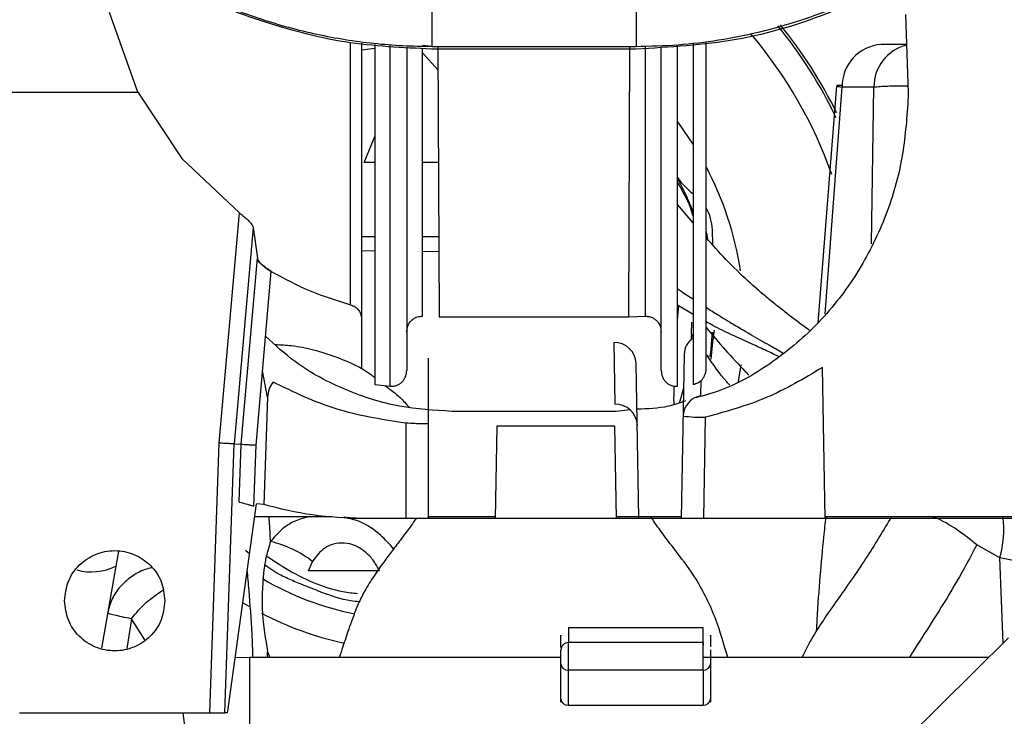
# Model space of a CAD drawing. Units: inches. Extents: x 0.3 to 16.8, y -12.5 to 10.7.
# Drawn here: x 13.7 to 13.9, y -8.2 to -8.1 of the extents above; entities that cross this region are included whole.
import ezdxf

# ---------------------------------------------------------------- set-up
doc = ezdxf.new("R2010")
doc.units = ezdxf.units.IN
doc.header["$MEASUREMENT"] = 0

msp = doc.modelspace()

# ---------------------------------------------------------------- linework, layer by layer
at = {"color": 7, "linetype": 'Continuous', "lineweight": 25}
for p, q in [((13.77279087382331, -8.12088799128486), (13.77279087382331, -8.12778408086406)), ((13.80637082558735, -8.12088799127784), (13.80637082558803, -8.127784080857829)), ((13.72448850010241, -8.13532672230776), (13.71979476290699, -8.12223859161056)), ((13.85064795049188, -8.122538137018651), (13.85109978711753, -8.135477045073529)), ((13.76128683474263, -8.180774367360868), (13.76128683474263, -8.127281082160174)), ((13.76342247580637, -8.127457590647353), (13.76342247580637, -8.183357116494868)), ((13.77124202918708, -8.127600038522289), (13.77380568830128, -8.127847343157015)), ((13.81319219798732, -8.183665255373107), (13.81319219798741, -8.127513669675025)), ((13.81574568186788, -8.127339151237614), (13.81574568507874, -8.183357118551939)), ((13.81788132293165, -8.180774367360847), (13.81788132293157, -8.127135783212061)), ((13.85082052407411, -8.12747999782944), (13.84667655784352, -8.12747999782944)), ((13.76342247580637, -8.128154915030215), (13.76128683474263, -8.128385367261004)), ((13.76866872450641, -8.127891187583245), (13.76866872450641, -8.181071301156656)), ((13.77279087382331, -8.12778408086406), (13.80637082558803, -8.127784080857829)), ((13.80637082554659, -8.12823187888678), (13.77279087382298, -8.128231878887675)), ((13.77380542373704, -8.127784080863869), (13.77399132330741, -8.172236171126656)), ((13.81049943316779, -8.181071301157004), (13.81049943316782, -8.127838729155222)), ((13.69845037912573, -8.13532672230776), (13.72448850010241, -8.13532672230776)), ((13.72448850010241, -8.13532672230776), (13.73169998525282, -8.146234481266376)), ((13.83931960911907, -8.134279901600138), (13.83627279380482, -8.173240314794718)), ((13.84029628950879, -8.134231951420375), (13.8393947846501, -8.134244392646792)), ((13.84548080678159, -8.134475906841033), (13.84024688061925, -8.134475880627065)), ((13.85109978711753, -8.135477045073529), (13.85104131027956, -8.137303051450132)), ((13.76166483617014, -8.146863378515178), (13.76342247580637, -8.14261212696126)), ((13.73169998525282, -8.146234481266376), (13.741181735987, -8.155160844564676)), ((13.73787409957507, -8.192967301751679), (13.741181735987, -8.155160844564676)), ((13.81574568381713, -8.156799266333302), (13.81319219798736, -8.153762124035623)), ((13.74343365938805, -8.157546371006589), (13.7403216326957, -8.193116998867765)), ((13.74343365938805, -8.157546371006589), (13.74413024761095, -8.162612034183596)), ((13.81897908164801, -8.160434658106723), (13.81891327491381, -8.157921597705304)), ((13.76342247580637, -8.161438294873584), (13.76128683474263, -8.16141691967617)), ((13.77394660687182, -8.161543628762772), (13.77124628248077, -8.161516601764681)), ((13.74145534249767, -8.193186339533426), (13.74413024761095, -8.162612034183596)), ((13.74390287558168, -8.193336037068129), (13.74639962855743, -8.16479801996843)), ((13.81574568453343, -8.171877843208883), (13.81319219798733, -8.170333289324091)), ((13.77399132330741, -8.172236171126656), (13.80517443640123, -8.172236171126585)), ((13.80517443640123, -8.172236171126585), (13.80792050009561, -8.172165927324748)), ((13.81547355496522, -8.175122180014341), (13.81554360820944, -8.173124801696737)), ((13.81547346217543, -8.175122171132024), (13.8153522650592, -8.176140179898184)), ((13.81574568470498, -8.17548916904331), (13.81547347103498, -8.175122177955288)), ((13.81870264759556, -8.179210080811622), (13.81902122857082, -8.17586025674084)), ((13.80271742926836, -8.176487912527904), (13.80289473002563, -8.186631541291078)), ((13.77225225244271, -8.20540814743574), (13.77225225244271, -8.179080379143166)), ((13.81427683377551, -8.178436969633289), (13.81380540384046, -8.20540814743574)), ((13.74578979159253, -8.185459734529879), (13.74496946931592, -8.181144814900087)), ((13.80685360823588, -8.20540814743574), (13.80640781045736, -8.179903421803616)), ((13.82322734138738, -8.182877049914715), (13.82366690037529, -8.180151693890963)), ((13.83743873983254, -8.205408147435733), (13.83700511939821, -8.180600105003101)), ((13.81700691740497, -8.185233815732303), (13.81705039986696, -8.182674025172041)), ((13.76342247259521, -8.183357118551953), (13.76597595741143, -8.183665257621357)), ((13.81418009573606, -8.183971490604833), (13.81343685107062, -8.18652225194699)), ((13.74578979159253, -8.185459734529879), (13.74517235955186, -8.203140674831651)), ((13.80537420664174, -8.187574583300474), (13.80308825632561, -8.187798899229875)), ((13.80308825632564, -8.187798899229854), (13.77607982184644, -8.187798899229861)), ((13.81749916401179, -8.20540814743574), (13.8177900773328, -8.188764582140308)), ((13.76855849227138, -8.189729055960271), (13.76809964013481, -8.189688907485156)), ((13.76855849227138, -8.20540814743574), (13.76855849227138, -8.189729055960271)), ((13.78348539028272, -8.190240366956601), (13.7832202722438, -8.20540814743574)), ((13.80289473002564, -8.190240366956601), (13.78348539028272, -8.190240366956601)), ((13.80315984806455, -8.20540814743574), (13.80289473002564, -8.190240366956601)), ((13.73632292529946, -8.237387121823332), (13.73787409961164, -8.192967301333503)), ((13.73877568593649, -8.237387121823332), (13.74032162983985, -8.193117080645443)), ((13.740321632774, -8.193116998874615), (13.74145534243607, -8.19318633952804)), ((13.74112340489917, -8.20269178868061), (13.74145534130579, -8.193186373666649)), ((13.743552636106, -8.203365583403567), (13.74390287558168, -8.193336037068129)), ((13.73926652653016, -8.237095797029994), (13.74398146736441, -8.203009254090759)), ((13.74355323562992, -8.203368355811193), (13.743552636106, -8.203365583403567)), ((13.74517235479011, -8.20314080630694), (13.74398144654479, -8.203009380794356)), ((13.7436904893891, -8.205112871845188), (13.75641568842605, -8.205112871845188)), ((13.89415335024148, -8.205408147435733), (13.75898156141753, -8.20540814743574)), ((13.77225225244271, -8.205112871845188), (13.78322543337372, -8.205112871845188)), ((13.80315468693465, -8.205112871845188), (13.81381056497037, -8.205112871845188)), ((13.83743357870263, -8.205112871845188), (13.88032213356283, -8.205112871845188)), ((13.86614169885846, -8.21190240859), (13.86237505002683, -8.209750767896857)), ((13.72129321574251, -8.21081919675862), (13.72085954302368, -8.213278676964592)), ((13.74284251848148, -8.211243255612388), (13.74217105676077, -8.210655691528778)), ((13.87437703030527, -8.213498204281343), (13.86614169885846, -8.21190240859)), ((13.72085954302368, -8.213278676964592), (13.7184847532033, -8.226746779298693)), ((13.75250439447194, -8.214015033912759), (13.7531863408375, -8.212477394915815)), ((13.76418386601716, -8.214015033912759), (13.75250439447194, -8.214015033912759)), ((13.74157366996745, -8.219153703142382), (13.74270022658966, -8.219824709043571)), ((13.72564812813565, -8.22534973017165), (13.7234128591775, -8.221912506740424)), ((13.81738919694735, -8.22337074589749), (13.79524352765601, -8.22337074589749)), ((13.79524352765601, -8.22337074589749), (13.79524352765601, -8.225831375853431)), ((13.81738919694735, -8.225827810551039), (13.81738919694735, -8.22337074589749)), ((13.81738919694621, -8.22583162802757), (13.79524352765483, -8.225831628037966)), ((13.86760608807811, -8.225027844425838), (13.81516735820151, -8.276910544734733)), ((13.81738919694735, -8.230352243738984), (13.81738919694735, -8.226116886806118)), ((13.74580868799721, -8.227362133909011), (13.74581433172362, -8.227360528683086)), ((13.74581433172362, -8.227360528683086), (13.74619113245224, -8.228292005740009)), ((13.74288823506913, -8.228292026318584), (13.74047681890607, -8.228346019569138)), ((13.79401321269539, -8.228292005740009), (13.74281587157864, -8.228292005740009)), ((13.79401321269539, -8.235073307601553), (13.79401321269539, -8.229322124761666)), ((13.86430694457925, -8.228292005740009), (13.81738919694563, -8.228292005740009)), ((13.81861951190798, -8.229322124751278), (13.81861951190798, -8.235073307601553)), ((13.81738919694735, -8.230352243738274), (13.79524352765601, -8.230352243738274)), ((13.79524352765601, -8.23610342658997), (13.79524352765601, -8.230352243754346)), ((13.81738919694735, -8.230352243738984), (13.81738919694735, -8.23610342658997)), ((13.79524352765601, -8.23610342658997), (13.81738919694735, -8.23610342658997)), ((13.70504995678422, -8.237387121823332), (13.73632292529946, -8.237387121823332)), ((13.73632292529946, -8.237387121823332), (13.73721859447919, -8.237387101044817)), ((13.73721859447919, -8.237387101044817), (13.73798600581327, -8.237387176748747)), ((13.73798600581327, -8.237387176748747), (13.73852937407975, -8.237387078531562)), ((13.73852937407975, -8.237387078531562), (13.7387756859365, -8.237387121823332)), ((13.73918676020995, -8.237387121823332), (13.73877568593649, -8.237387121823332)), ((13.73918676025863, -8.237387121823332), (13.73922644483643, -8.23731188740539)), ((13.73922644483643, -8.23731188740539), (13.73926652653016, -8.237095797029994))]:
    msp.add_line(p, q, dxfattribs=at)
at = {"color": 8, "linetype": 'Continuous', "lineweight": 25}
for p, q in [((13.76597595968691, -8.183665255373072), (13.76597595968691, -8.127668633403758)), ((13.8079204987886, -8.172165901719126), (13.80792505217177, -8.127722468586242)), ((13.7738217184602, -8.131680456219378), (13.7712422235729, -8.128850067232193)), ((13.80517443640123, -8.172236171126585), (13.80535542542503, -8.127784080858014)), ((13.83743051591078, -8.171811217175758), (13.84024688020645, -8.134475880648921)), ((13.84508253289241, -8.16026019271441), (13.84548080670913, -8.134475906943472)), ((13.76342247580637, -8.146863270153247), (13.76166484995609, -8.146863378539678)), ((13.77388521060711, -8.146862624954231), (13.77124467838352, -8.146862787786304)), ((13.76342247580637, -8.159080909153182), (13.76128683474263, -8.159080522970086)), ((13.77393631567777, -8.159082810346845), (13.77124601600964, -8.159082323866102)), ((13.81319219798733, -8.172763059867847), (13.81340710162939, -8.170463280318444)), ((13.81858366974453, -8.178720610479537), (13.81788132293165, -8.178800695714962)), ((13.86668740933676, -8.225936782036058), (13.86614169885846, -8.21190240859)), ((13.72341265890392, -8.221912844027884), (13.72267656165612, -8.226788862636134)), ((13.79524352765601, -8.230352243754346), (13.79524352765601, -8.225831640328437)), ((13.74576436365518, -8.228292005740009), (13.7458086879972, -8.227362133909011)), ((13.74281587157864, -8.228292005740009), (13.74281587157864, -8.250345058666007))]:
    msp.add_line(p, q, dxfattribs=at)
at = {"color": 8, "linetype": 'Continuous', "lineweight": 25, "flags": 128}
msp.add_lwpolyline([(13.75944249788428, -8.170265149861002), (13.75945019361809, -8.141058202641446), (13.759452211032, -8.127129452440549)], dxfattribs=at)
at = {"color": 7, "linetype": 'Continuous', "lineweight": 25, "flags": 128}
for points in [[(13.77124744824027, -8.172166094966137), (13.77124385508694, -8.139341775581457), (13.77124210753621, -8.128103874983402)], [(13.81574568186791, -8.143861386255502), (13.81338198999728, -8.140426373273783), (13.81319219798738, -8.14017360865013)]]:
    msp.add_lwpolyline(points, dxfattribs=at)
at = {"color": 7, "linetype": 'Continuous', "lineweight": 25}
for centre, radius, start, end in [((13.76989903768848, -8.172878611464967), 0.0769717677705236, 25.66006824334003, 39.04977341284837), ((13.76989903768848, -8.172878611464967), 0.07739394512105258, 26.20419529124637, 38.91846885607838), ((13.76989977920226, -8.172877990047319), 0.0727116141732288, 19.29428100463327, 40.50674181045363), ((13.84714440825351, -8.134367992782543), 0.006903865473785243, 93.88570913867116, 180.8926571213814), ((13.76989977920226, -8.172877990047319), 0.05425688976377785, 8.669070222497867, 27.82957620810342), ((13.82329187457387, -8.14232714285555), 0.01230314960630498, 214.8248391956123, 232.1675444767848), ((13.81153391473403, -8.158114832851453), 0.007381889763788604, 1.499998442347949, 30.69888234181702), ((13.83130177628486, -8.176605668087156), 0.01230314960617292, 169.8145743211668, 176.5264913450141), ((13.81769854563994, -8.178529594514139), 0.003422965300978726, 124.7863646326777, 178.4493963096089), ((13.80282572712585, -8.180072340822875), 0.003586063946406201, 2.699876334523234, 91.73057531181666), ((13.81762733741111, -8.188709209284909), 0.003530337282685489, 100.1217002012476, 177.760668676468), ((13.80300302788288, -8.190215969586504), 0.003586063946854003, 2.699876440450589, 91.73057530771031), ((13.81733187900916, -8.162190447356032), 0.0265780846796111, 263.0149228792148, 270.9878112376352), ((13.85037257453334, -8.207265620653104), 0.01643669931443709, 343.6144386133662, 7.525769088034422), ((13.74233677088887, -8.226545209712), 0.01776788706628585, 52.3610612521879, 77.16969464340508), ((13.71685429311644, -8.205009132247433), 0.009188438205073077, 254.7741234282078, 295.8426432729946), ((13.76989903770726, -8.172878611360503), 0.04921259842296611, 239.5602069280183, 258.4861178246613), ((13.76989977920226, -8.172877990047319), 0.05425688976377975, 242.4830888440433, 257.7547055365247), ((13.79524352765601, -8.227061690814061), 0.001230314960634971, 90, 179.9999999998294), ((13.79515157360608, -8.229212300130627), 0.001143646366921066, 185.510619133802, 274.6118034917527), ((13.81748115099704, -8.229212300115208), 0.001143646367662906, 265.38819652428, 354.4893806162713), ((13.79515157360633, -8.234963482965476), 0.001143646367666026, 185.5106193839434, 274.6118034756146), ((13.81748115099704, -8.234963482965483), 0.001143646367660257, 265.3881965240954, 354.4893806163424)]:
    msp.add_arc(centre, radius, start, end, dxfattribs=at)
at = {"color": 8, "linetype": 'Continuous', "lineweight": 25}
for centre, radius, start, end in [((13.85252590505874, -8.134428549278923), 0.007051190057433126, 104.1239678677874, 180.3819105156633), ((12.73954912973232, -8.347574710679055), 0.9984882250886488, 5.562212545603443, 6.33574671954051)]:
    msp.add_arc(centre, radius, start, end, dxfattribs=at)
at = {"color": 7, "linetype": 'Continuous', "lineweight": 25}
for points, knots in [([(13.70538111963266, -8.097560226149454), (13.70646269287712, -8.098718575970793), (13.70862540186958, -8.101034807060863), (13.71208492099612, -8.104300085974145), (13.71569489110456, -8.107393824726145), (13.72075105309446, -8.111293184914999), (13.72738867111781, -8.115638112999385), (13.73585034828645, -8.120000152314525), (13.74468226261533, -8.123440227747636), (13.75234165165962, -8.125531039795852), (13.75857446834414, -8.126702392369864), (13.76328853230505, -8.127320159753324), (13.76803229609243, -8.127700784576156), (13.77120411536052, -8.127756305529239), (13.77279087382331, -8.12778408086406)], [0, 0, 0, 0, 0.0625008414119582, 0.1249764012285419, 0.1875297450384178, 0.2499684445909697, 0.3767481202679218, 0.4998472927375545, 0.6248364554578434, 0.7499483000778638, 0.8123979581334291, 0.874887647487041, 0.9374103417096727, 0.9999999999999999, 0.9999999999999999, 0.9999999999999999, 0.9999999999999999]), ([(13.87281517853734, -8.097779419677401), (13.86956618362356, -8.101166975543123), (13.86306920365925, -8.107941034343355), (13.85148678893279, -8.116058822205915), (13.83812874125499, -8.122694137400025), (13.82294687937564, -8.127324031716846), (13.81189613425188, -8.127929265495027), (13.80637082554659, -8.12823187888678)], [0, 0, 0, 0, 0.1867502328866457, 0.3734424194545329, 0.5601294850610683, 0.7800672843164855, 0.9999999999999999, 0.9999999999999999, 0.9999999999999999, 0.9999999999999999]), ([(13.80637082558803, -8.127784080857829), (13.80867495827584, -8.127731338946575), (13.81321834898793, -8.127627340113953), (13.82002568740512, -8.126793462741468), (13.82672763777644, -8.125468213747887), (13.83335456129652, -8.123593579327036), (13.83942278901085, -8.121349732180057), (13.84499341413473, -8.118820696658304), (13.85003674618241, -8.116124432530874), (13.85488988424547, -8.113116679580266), (13.85937888938113, -8.10991240452146), (13.86383769248521, -8.106333493861705), (13.86662615951478, -8.103701836947252), (13.86814931666842, -8.102264334903062)], [0, 0, 0, 0, 0.100815166925408, 0.1987918037315019, 0.2997004771197038, 0.3995575184948948, 0.4998713248300461, 0.5825577822756536, 0.6671256577725153, 0.7499847963240479, 0.8322593626543138, 0.9083742611910717, 1, 1, 1, 1]), ([(13.77279087382298, -8.128231878887675), (13.76800539901436, -8.128013858568139), (13.75843468006528, -8.127577828438028), (13.74457429855246, -8.123769775255141), (13.73489130973806, -8.120066111787793), (13.73030879092354, -8.117048180978045), (13.72971651078589, -8.116658120282665)], [0, 0, 0, 0, 0.317595200976403, 0.6351750933128809, 0.9528472103012625, 1, 1, 1, 1]), ([(13.83942245973675, -8.13428800615916), (13.8394078150982, -8.134302296040424), (13.83936719599829, -8.13434193116781), (13.8399004093704, -8.134423432287079), (13.84024138024753, -8.134475549337353)], [0, 0, 0, 0, 0.3605357724029566, 1, 1, 1, 1]), ([(13.85104131027953, -8.13730305145014), (13.8507922639389, -8.140422518252748), (13.85028155578783, -8.146819468792586), (13.84743321298569, -8.15624967874885), (13.8429212769888, -8.165266978761998), (13.8367107013178, -8.173323296497117), (13.8291152024084, -8.179766373923705), (13.82212064836604, -8.183928373266205), (13.81758690920714, -8.185181239835458), (13.81615465814045, -8.185577032230505)], [0, 0, 0, 0, 0.1473897468422103, 0.3022455375516669, 0.4614117569249949, 0.6212953387817401, 0.7784346309316248, 0.9300054050164323, 1, 1, 1, 1]), ([(13.81574568373237, -8.155015042215801), (13.81570970047491, -8.154914927428976), (13.81531630871254, -8.15382040916684), (13.81452197610035, -8.15210859223184), (13.81363330428388, -8.15028906873976), (13.81331049646145, -8.149704213926917), (13.81319219798736, -8.149489883829837)], [0, 0, 0, 0, 0.03630691769694552, 0.3969302210343726, 0.7789947155569373, 1, 1, 1, 1]), ([(13.741181735987, -8.155160844564676), (13.74118838175494, -8.15516588463558), (13.74120615095889, -8.155179360587276), (13.74125903901637, -8.155220617890194), (13.741428521237, -8.155353750361897), (13.74177707070265, -8.155631882097275), (13.74226896149099, -8.15604274194802), (13.74283476732859, -8.15658711348064), (13.74329969959349, -8.157131626423677), (13.74339299263252, -8.157420465195699), (13.74343365938805, -8.157546371006589)], [0, 0, 0, 0, 0.005893404389545292, 0.01575756262970608, 0.04739765568812596, 0.1582553447785821, 0.3324185835979478, 0.5163699035276802, 0.7891839830301896, 1, 1, 1, 1]), ([(13.83485476830882, -8.17445852453897), (13.83482297735065, -8.174436644407514), (13.83375350370559, -8.173700579020128), (13.83191626058904, -8.172294478736688), (13.82958128492345, -8.170478707413437), (13.82729758269588, -8.168605659340841), (13.82450305758859, -8.166158277040871), (13.8212462384907, -8.163033317557861), (13.81896047649263, -8.16044406721526), (13.81788132293163, -8.159221630789276)], [0, 0, 0, 0, 0.005518370782430759, 0.1856424737177358, 0.3253366654482271, 0.4351809348077496, 0.5948759617726632, 0.8087329088182595, 1, 1, 1, 1]), ([(13.74413024761095, -8.162612034183596), (13.74417844246497, -8.162750702322128), (13.74427843297163, -8.163038398959351), (13.74482300463832, -8.163632122437377), (13.74552236748256, -8.16424904991684), (13.74611125208423, -8.164617560522657), (13.74639962855741, -8.16479801996843)], [0, 0, 0, 0, 0.2409486934980428, 0.4998994693127502, 0.7551010386819368, 1, 1, 1, 1]), ([(13.74639962855743, -8.164798019968423), (13.74612315860018, -8.164606065380859), (13.74555461958667, -8.164211325666834), (13.74479288072168, -8.163663550229948), (13.74425485760052, -8.163135353456255), (13.74417103563741, -8.162783329923293), (13.74413024761097, -8.162612034183603)], [0, 0, 0, 0, 0.2429732185761277, 0.499655569751334, 0.75653085304006, 1, 1, 1, 1]), ([(13.74639962855741, -8.16479801996843), (13.74850885231399, -8.165931720153651), (13.75268077298632, -8.168174112514457), (13.75720543848627, -8.16957323423864), (13.75944254084382, -8.170264993332815)], [0, 0, 0, 0, 0.5055761895376031, 1, 1, 1, 1]), ([(13.75944249788428, -8.170265149861002), (13.75970472387823, -8.170367462942174), (13.76022978302896, -8.170572326002087), (13.76082141886624, -8.171193313187409), (13.76121317252039, -8.171951632646604), (13.76126227421287, -8.17251180205313), (13.76128683474263, -8.172791997229439)], [0, 0, 0, 0, 0.2497147039811805, 0.5000076019206179, 0.7499051956379004, 1, 1, 1, 1]), ([(13.76866872450641, -8.174772974364217), (13.7687052879307, -8.174431287359582), (13.76877833228119, -8.173748684299213), (13.76926915253075, -8.173001830136222), (13.769791450635, -8.172560178961405), (13.77022449061938, -8.172330598725225), (13.77070865820485, -8.172182053050747), (13.77105079983284, -8.172171919372154), (13.77124744824027, -8.172166094966137)], [0, 0, 0, 0, 0.2495976118696513, 0.4986320562844515, 0.6311855104455759, 0.749773772226488, 0.8561806422545316, 1, 1, 1, 1]), ([(13.8079204987886, -8.172165901719126), (13.80811743106786, -8.172171849708427), (13.80845981946479, -8.172182190941108), (13.80894413047712, -8.172330856499329), (13.80937701673233, -8.17256022315825), (13.80989945775255, -8.173001969978593), (13.81039006887227, -8.173748876811288), (13.81046297748614, -8.17443146769783), (13.81049943316782, -8.17477277601187)], [0, 0, 0, 0, 0.1440284206282466, 0.2504092281886886, 0.3689415003798309, 0.5013925479694153, 0.7506868723597931, 1, 1, 1, 1]), ([(13.82536054662714, -8.17670224096041), (13.82427549632826, -8.176205416207964), (13.82217983785769, -8.175245852396102), (13.81961344503543, -8.174030951353672), (13.81825171258831, -8.173273153134858), (13.81788132293164, -8.173067032892462)], [0, 0, 0, 0, 0.4387150479665597, 0.8473311397465926, 1, 1, 1, 1]), ([(13.81788132293164, -8.17403790471225), (13.82000968259599, -8.176519921276416), (13.82231813688199, -8.179211957717179), (13.82469866504874, -8.181616786841929), (13.82488438253169, -8.181804400170023)], [0, 0, 0, 0, 0.9219847571851602, 1, 1, 1, 1]), ([(13.77607982184644, -8.187798899229861), (13.77320392791877, -8.187637465027947), (13.76726899286838, -8.187304315917665), (13.75851792034381, -8.18445017149304), (13.75098123704431, -8.180537137067873), (13.74704089353445, -8.176901705781269), (13.74546768079678, -8.175450231615955)], [0, 0, 0, 0, 0.2546718774045954, 0.5255621693901502, 0.8105770127706389, 1, 1, 1, 1]), ([(13.81858375963502, -8.178720338513884), (13.8186367612946, -8.178243416190838), (13.81874260894372, -8.17729097230309), (13.81884984804722, -8.175971433221555), (13.81887670996218, -8.175128313743826), (13.81888833436159, -8.174763456749098)], [0, 0, 0, 0, 0.3626206939561992, 0.7241763424403075, 0.9999999999999999, 0.9999999999999999, 0.9999999999999999, 0.9999999999999999]), ([(13.81908592380989, -8.175142645813779), (13.81908990944552, -8.175105089169136), (13.81909679589319, -8.175040198172539), (13.81910926950312, -8.174877374153716), (13.81911452382286, -8.174808786995705)], [0, 0, 0, 0, 0.5787651078062129, 1, 1, 1, 1]), ([(13.74705425685769, -8.176813241253548), (13.74795069243382, -8.176854068906813), (13.75007011410132, -8.176950596772585), (13.7535431689373, -8.17765054643283), (13.75799246030604, -8.179124543828713), (13.76144708764913, -8.180651395180405), (13.76324275282903, -8.182093258863283), (13.76342247580637, -8.182237570863599)], [0, 0, 0, 0, 0.1539230865244845, 0.3639167536430352, 0.6048742955800905, 0.9604530015854401, 1, 1, 1, 1]), ([(13.82981660265889, -8.178786755946078), (13.82916995142588, -8.178476258608377), (13.82778284471547, -8.177810222701062), (13.82620357904128, -8.177087851850388), (13.82536054662714, -8.17670224096041)], [0, 0, 0, 0, 0.4661870843493956, 1, 1, 1, 1]), ([(13.8218054611044, -8.183501183182798), (13.82162775694322, -8.183317609388759), (13.82028046947906, -8.181925820531227), (13.81905638481676, -8.18010265201955), (13.81799375414546, -8.178519955300025)], [0, 0, 0, 0, 0.1318977322244775, 1, 1, 1, 1]), ([(13.76597595741464, -8.183665257621534), (13.76614516650001, -8.183671461185746), (13.76648481869782, -8.183683913556216), (13.76698497425303, -8.183561949987833), (13.76745143573201, -8.183341495129909), (13.76785896045597, -8.183027378917274), (13.76820280513709, -8.18262849357059), (13.76847081528467, -8.182145709106045), (13.76863929729076, -8.181612687257775), (13.76865941941317, -8.181242491263461), (13.76866872450653, -8.181071301156514)], [0, 0, 0, 0, 0.1203365304408201, 0.2415506646817225, 0.362938654142284, 0.4862886733468207, 0.6057814149505384, 0.7362059730485386, 0.8780134621074659, 1, 1, 1, 1]), ([(13.81049943316779, -8.181071301157004), (13.81053909125187, -8.18143230937438), (13.81060014122025, -8.18198804828009), (13.81095822457031, -8.182616174890875), (13.81130474038173, -8.183023605375908), (13.81170939248517, -8.183337308381837), (13.81217992885459, -8.183560751855495), (13.81267983754945, -8.183683880399542), (13.8130222898851, -8.183671431772886), (13.81319219798732, -8.183665255373107)], [0, 0, 0, 0, 0.2558614183778137, 0.3938750915205819, 0.5088339740042904, 0.6367331881131989, 0.7561539244023354, 0.8790155019387256, 1, 1, 1, 1]), ([(13.81574568507874, -8.183357118551939), (13.8160214017356, -8.183287282279544), (13.816604360307, -8.183139624702186), (13.8173192520055, -8.18252195545842), (13.81773942564736, -8.18176760044308), (13.81786280558597, -8.181181659117954), (13.81787984777742, -8.180887723434438), (13.81788120927001, -8.180807273703458), (13.81788131530156, -8.180782823476086), (13.81788132238583, -8.180776596087732), (13.81788132288828, -8.180774981891268), (13.81788132292751, -8.180774549667596), (13.81788132293141, -8.18077442169082), (13.81788132293158, -8.18077438150386), (13.81788132293165, -8.180774367360847)], [0, 0, 0, 0, 0.2321954686471584, 0.4909400115059915, 0.7519308778558554, 0.9322626376666326, 0.9794605595150008, 0.9947569425411288, 0.9986351664159717, 0.9996317574217299, 0.9998944222381267, 0.9999668469817087, 0.9999883324480994, 1, 1, 1, 1]), ([(13.83700511939821, -8.180600105003101), (13.83398522247356, -8.182390242207248), (13.82794552454125, -8.18597045975779), (13.8211751905622, -8.187833217873674), (13.8177900773328, -8.188764582140301)], [0, 0, 0, 0, 0.5000079405442969, 1, 1, 1, 1]), ([(13.74671672070224, -8.183011753499578), (13.7464588372042, -8.183375171867837), (13.74593726090637, -8.184110195273803), (13.74583931168236, -8.185006560215577), (13.74578979159253, -8.185459734529879)], [0, 0, 0, 0, 0.4944310144441843, 1, 1, 1, 1]), ([(13.76809964013481, -8.18968890748517), (13.76437765011499, -8.18909863952625), (13.75692424385861, -8.187916608710864), (13.75012209594756, -8.184648083122596), (13.74671672070224, -8.183011753499578)], [0, 0, 0, 0, 0.499367657118595, 1, 1, 1, 1]), ([(13.76509845836702, -8.183559366355738), (13.76597333607322, -8.18418387894392), (13.76742669541356, -8.185221328174563), (13.76858962291139, -8.186571794786033), (13.76905250375624, -8.187109321955383)], [0, 0, 0, 0, 0.6019693009949355, 1, 1, 1, 1]), ([(13.81447534490107, -8.186092493938638), (13.81354215928397, -8.186416207206854), (13.81098353124578, -8.18730377108399), (13.80826617477152, -8.187399427792457), (13.8065398955232, -8.187460196481567)], [0, 0, 0, 0, 0.3647210939501266, 1, 1, 1, 1]), ([(13.7722522524427, -8.189685860792615), (13.77220019859206, -8.189745112957269), (13.77209550677682, -8.189864282175279), (13.77123268004073, -8.18986521555027), (13.77001759705266, -8.189825329132375), (13.76904747024628, -8.189761319209168), (13.76855849227137, -8.189729055960271)], [0, 0, 0, 0, 0.2485759074999647, 0.4999411698565965, 0.7479527908252687, 1, 1, 1, 1]), ([(13.74112340489917, -8.20269178868061), (13.74115861650323, -8.202703312053075), (13.74124040152157, -8.202730077071415), (13.74158949889645, -8.202839845139849), (13.7420350057657, -8.202958666106205), (13.74248925927682, -8.20307655673249), (13.74300904134796, -8.203211146477933), (13.74337589994568, -8.20331712626762), (13.74355323562992, -8.203368355811193)], [0, 0, 0, 0, 0.1752807988627804, 0.4071198610635846, 0.543609852103623, 0.6905477034516638, 0.8504139330836905, 1, 1, 1, 1]), ([(13.76140217459381, -8.20540814743574), (13.75865779153774, -8.205312316658926), (13.75316902605626, -8.205120655127324), (13.74783787702691, -8.203800757165034), (13.7451723028185, -8.203140808259711)], [0, 0, 0, 0, 0.5000000574463971, 1, 1, 1, 1]), ([(13.77021536804401, -8.20540814743574), (13.76994849186228, -8.205790846258616), (13.7691764089535, -8.206898008458118), (13.7679005855336, -8.208629118450453), (13.7663538675823, -8.21060834274985), (13.76477812840449, -8.212741866135566), (13.76314207126416, -8.21503578996667), (13.76164881016237, -8.217441624549167), (13.7605737235681, -8.219716666019572), (13.75980448373589, -8.221741741134664), (13.75901018915734, -8.224000680961687), (13.75829196485881, -8.22613154975712), (13.75779257005684, -8.227687244572657), (13.75759843520443, -8.228292005740009)], [0, 0, 0, 0, 0.06248474190581153, 0.180770726607321, 0.286055239912744, 0.3784401712836615, 0.4943503627778519, 0.5994979464105097, 0.6815794502114778, 0.7633660730008179, 0.827447056199262, 0.9329217281685723, 0.9999999999999999, 0.9999999999999999, 0.9999999999999999, 0.9999999999999999]), ([(13.82144470304308, -8.228292005740009), (13.82084063309767, -8.226177753335904), (13.81955736283443, -8.221686291279497), (13.81666082817956, -8.215701505143109), (13.81300426377098, -8.210860678975571), (13.81053825844356, -8.20770511786602), (13.80921006092579, -8.205747339900071), (13.80877962452786, -8.205112871845188)], [0, 0, 0, 0, 0.2290466689843529, 0.4865807038441369, 0.685538669603608, 0.8980907579390972, 1, 1, 1, 1]), ([(13.84837924973219, -8.205112871845188), (13.84706846984679, -8.207287086095484), (13.84413472587885, -8.212153340157606), (13.83959067176863, -8.218620098137208), (13.83568434762491, -8.224165964889607), (13.83418304414081, -8.227146907752129), (13.83360633412721, -8.228292005740009)], [0, 0, 0, 0, 0.2330001887825278, 0.5214932773905604, 0.8161866528430627, 0.9999999999999999, 0.9999999999999999, 0.9999999999999999, 0.9999999999999999]), ([(13.83605646143604, -8.22391504022427), (13.83608541725381, -8.223299794694029), (13.83623517392324, -8.220117804731188), (13.83665512151948, -8.214907753166024), (13.83714443282769, -8.209226014939297), (13.83749088991094, -8.206214908642309), (13.83761768996936, -8.205112871845188)], [0, 0, 0, 0, 0.08595991701000616, 0.4445763190264325, 0.7967201174396136, 1, 1, 1, 1]), ([(13.86237453568796, -8.209750344388752), (13.86136146840097, -8.208936759605251), (13.85925657511399, -8.207246339658653), (13.8564912744629, -8.205605279879187), (13.85515932200501, -8.205160223768175), (13.85501760839036, -8.205112871845188)], [0, 0, 0, 0, 0.4532963538257185, 0.941833246836023, 1, 1, 1, 1]), ([(13.74628238341586, -8.209220950634425), (13.74616588133259, -8.209617695601196), (13.74593479917141, -8.210404640192955), (13.74568877056217, -8.21120990942088), (13.74556677941811, -8.21160919515718)], [0, 0, 0, 0, 0.5041587056103934, 1, 1, 1, 1]), ([(13.76418386601716, -8.214015033912759), (13.76389983985757, -8.213474545150582), (13.76332579022042, -8.212382155004995), (13.76197013955586, -8.210896069903683), (13.76025381352919, -8.209803838003658), (13.75836831405789, -8.20935089644086), (13.75662209799461, -8.209557231891388), (13.75466426981819, -8.210459416634436), (13.75377731856349, -8.211676702204379), (13.75319252181094, -8.212479299466025)], [0, 0, 0, 0, 0.1170248305220071, 0.2365206838666204, 0.3614153778265006, 0.4909409009894754, 0.6215906614343769, 0.7505020133223583, 0.9999999999999999, 0.9999999999999999, 0.9999999999999999, 0.9999999999999999]), ([(13.74556677941811, -8.21160919515718), (13.74551072864723, -8.211930455562737), (13.74539903183273, -8.212570656640693), (13.74528615319339, -8.213223196599273), (13.74522991837848, -8.213548284357358)], [0, 0, 0, 0, 0.5018117223157902, 1, 1, 1, 1]), ([(13.74559052747949, -8.211530972978643), (13.74698370461505, -8.212464812388511), (13.75119431821224, -8.215287164849272), (13.75644445930698, -8.21731282210996), (13.76019221625158, -8.217703941694353), (13.76056189417234, -8.217742521644134)], [0, 0, 0, 0, 0.3082974691742091, 0.9317706144876935, 1, 1, 1, 1]), ([(13.72678266980093, -8.213513149420713), (13.72641519663242, -8.213600028299652), (13.72518704624862, -8.213890390529201), (13.72335608186032, -8.214952845681267), (13.72150612040654, -8.216574777170592), (13.72011985181804, -8.218614036180753), (13.71971448232961, -8.220160002248946), (13.71950599100721, -8.220955129951271)], [0, 0, 0, 0, 0.09687415815293891, 0.323767950176895, 0.5484382082310917, 0.7677508599101277, 1, 1, 1, 1]), ([(13.76089288334082, -8.219118237878952), (13.7604206061426, -8.219074257979507), (13.75827876047451, -8.218874802749674), (13.7550498564823, -8.217694921043346), (13.75140597545523, -8.216294356629575), (13.74948289534963, -8.215466633786697), (13.747978329834, -8.214733073665037), (13.74666292042407, -8.214013860940902), (13.74576860848657, -8.213373546157797), (13.74531628803678, -8.213049691070374)], [0, 0, 0, 0, 0.07801699882898387, 0.3538184176927686, 0.5707274244097912, 0.7391209308575987, 0.8195529182291255, 0.9087344115978163, 1, 1, 1, 1]), ([(13.74341408201286, -8.228292005740009), (13.74336576709361, -8.227006583081547), (13.74322103307257, -8.223155921776304), (13.7428581882736, -8.218325127447706), (13.74257004467216, -8.215005511422532), (13.74247445017699, -8.213904195909834)], [0, 0, 0, 0, 0.2508523290572072, 0.7514628363472227, 1, 1, 1, 1]), ([(13.74522991837848, -8.213548284357358), (13.74502397347362, -8.215737809181782), (13.74461210150577, -8.220116669143067), (13.74540977378928, -8.224946724981244), (13.74580859265387, -8.227361648283889)], [0, 0, 0, 0, 0.5000216594692312, 1, 1, 1, 1]), ([(13.72341287433404, -8.221912595961179), (13.72420056343545, -8.220959794494838), (13.72567319812572, -8.219178471775294), (13.72766091774416, -8.21783602710449), (13.72858543744586, -8.217211634944213)], [0, 0, 0, 0, 0.5348842497133449, 1, 1, 1, 1]), ([(13.72341266764285, -8.221912871309073), (13.72287807474984, -8.221802602822322), (13.72176912122207, -8.221573863104723), (13.72053184979484, -8.22129137759503), (13.71966202153153, -8.221063552581313), (13.71955844122616, -8.220991576606238), (13.71950599100721, -8.220955129951271)], [0, 0, 0, 0, 0.2291797362024555, 0.4754078856648446, 0.7343609757398053, 1, 1, 1, 1]), ([(13.79401321269539, -8.2266307630465), (13.79401321269539, -8.226098108550438), (13.79401321269539, -8.22500972811428), (13.79401321269539, -8.2244921224667), (13.79401321269539, -8.224635568833577), (13.79401321269539, -8.22465218985932)], [0, 0, 0, 0, 0.458706117935025, 0.9372806732990551, 1, 1, 1, 1]), ([(13.81861951190798, -8.224652082730955), (13.81861951190798, -8.224635524318721), (13.81861951190798, -8.224492289798981), (13.81861951190798, -8.224985072919338), (13.81861951190798, -8.226029433750043), (13.81861951190798, -8.226520029997971)], [0, 0, 0, 0, 0.06481787358607209, 0.5606912583619914, 1, 1, 1, 1]), ([(13.81738919694737, -8.230352243743951), (13.81738919694718, -8.230208800378541), (13.81738919694673, -8.229883913913149), (13.81738919694614, -8.229202665405133), (13.81738919694565, -8.228431134790192), (13.81738919694534, -8.227663381865383), (13.81738919694523, -8.226921916328024), (13.81738919694534, -8.226326014181602), (13.81738919694565, -8.225952646076323), (13.81738919694614, -8.225792607333538), (13.81738919694673, -8.225869465735727), (13.81738919694718, -8.22612079935623), (13.81738919694737, -8.226231767784306)], [0, 0, 0, 0, 0.09041248988098942, 0.2047762486572244, 0.2951887385322435, 0.394897615394234, 0.5000000000000259, 0.6051023846058199, 0.7048112614677989, 0.7952237513427926, 0.9095875101190477, 1, 1, 1, 1]), ([(13.79401321269539, -8.229322124761666), (13.79401321269539, -8.229213187139905), (13.79401321269539, -8.229057836264623), (13.79401321269539, -8.228775273017753), (13.79401321269539, -8.228562446283284), (13.79401321269539, -8.22833715314956), (13.79401321269539, -8.22800686764431), (13.79401321269539, -8.227609285409251), (13.79401321269539, -8.227261857745042), (13.79401321269539, -8.227080946052737), (13.79401321269539, -8.227006473246234), (13.79401321269539, -8.227001797991306), (13.79401321269539, -8.226999670141552)], [0, 0, 0, 0, 0.1715656848220532, 0.2446618429436862, 0.3140217752433578, 0.3830407245951765, 0.456311953147671, 0.6280498535586057, 0.799425020736887, 0.8727503998804016, 0.9420848630667638, 1, 1, 1, 1]), ([(13.81861951190798, -8.226999766332568), (13.81861951190798, -8.227001830683292), (13.81861951190798, -8.227006342249723), (13.81861951190798, -8.227080788850962), (13.81861951190798, -8.227261271892488), (13.81861951190798, -8.227608669686695), (13.81861951190798, -8.228006157672823), (13.81861951190798, -8.228336382354534), (13.81861951190798, -8.228561674132159), (13.81861951190798, -8.228774869953718), (13.81861951190798, -8.229057558910462), (13.81861951190798, -8.229213175710804), (13.81861951190798, -8.229322124751278)], [0, 0, 0, 0, 0.05820199094447105, 0.1271984189199548, 0.2004457385831758, 0.3721276000081002, 0.5434468466076171, 0.6167482992199351, 0.6860601380889877, 0.7550044191118781, 0.828475888197739, 1, 1, 1, 1]), ([(13.79401321269539, -8.235635094518813), (13.79401321269539, -8.235633452609136), (13.79401321269539, -8.235629552261742), (13.79401321269539, -8.235277283531914), (13.79401321269539, -8.235073307601553)], [0, 0, 0, 0, 0.4209649818625612, 1, 1, 1, 1]), ([(13.81861951190798, -8.235073307601553), (13.81861951190798, -8.23527725249675), (13.81861951190798, -8.235629595800745), (13.81861951190798, -8.235633494633738), (13.81861951190798, -8.235635136727133)], [0, 0, 0, 0, 0.5788243820294737, 1, 1, 1, 1])]:
    msp.add_open_spline(points, degree=3, knots=knots, dxfattribs=at)
at = {"color": 8, "linetype": 'Continuous', "lineweight": 25}
for points, knots in [([(13.84547486962698, -8.13447554930383), (13.84579313564913, -8.134440655053666), (13.84641877938094, -8.134372060333), (13.84772203764497, -8.134301896747978), (13.84916355660198, -8.134261268366494), (13.85030316703067, -8.134246010401185), (13.85094069016108, -8.13425320411698), (13.85105709551804, -8.134254517617642)], [0, 0, 0, 0, 0.2501672041918527, 0.4917758488898222, 0.7249348740733944, 0.9497758549557711, 0.9999999999999999, 0.9999999999999999, 0.9999999999999999, 0.9999999999999999]), ([(13.81574568376548, -8.15571207658224), (13.81560916008502, -8.155236380882762), (13.81504557071878, -8.153272640695818), (13.81399117629464, -8.151508917911478), (13.81319219798736, -8.150172438684692)], [0, 0, 0, 0, 0.2422396316173716, 0.9999999999999999, 0.9999999999999999, 0.9999999999999999, 0.9999999999999999]), ([(13.81817797234936, -8.159549429459467), (13.81808929595644, -8.159038877436373), (13.81799972884379, -8.158523197117589), (13.81788248885037, -8.158072510572936), (13.81788132293163, -8.158068028622047)], [0, 0, 0, 0, 0.990055281344187, 1, 1, 1, 1]), ([(13.81574568441449, -8.169374150851198), (13.81508156039641, -8.168946223425884), (13.81423799279379, -8.168402671766195), (13.813375637984, -8.16781044048173), (13.81319219798735, -8.167684461124267)], [0, 0, 0, 0, 0.7872801373956381, 1, 1, 1, 1]), ([(13.83047782035285, -8.178218711266965), (13.82985625186377, -8.177859803848833), (13.82835760597735, -8.176994452507465), (13.82558985073237, -8.175416043294469), (13.82260579805174, -8.173668287955728), (13.81999641469267, -8.17208916558996), (13.81850281886628, -8.17114265423158), (13.81788132293164, -8.170748804067479)], [0, 0, 0, 0, 0.1710570569801798, 0.4124307446195739, 0.672433838719109, 0.8636973711588125, 1, 1, 1, 1]), ([(13.81262014440931, -8.186661943873283), (13.81261702085364, -8.186543375941099), (13.8125848900583, -8.1853237140012), (13.81262921425392, -8.184445499132337), (13.8126692295275, -8.183652658839492)], [0, 0, 0, 0, 0.09721376743768585, 1, 1, 1, 1]), ([(13.74628238341586, -8.209220950634418), (13.74624823163144, -8.208074307432668), (13.74620592802512, -8.206653967517248), (13.74605494675134, -8.205361858681513), (13.74602585295627, -8.205112871845188)], [0, 0, 0, 0, 0.8073019629293056, 0.9999999999999999, 0.9999999999999999, 0.9999999999999999, 0.9999999999999999]), ([(13.75263350829235, -8.205112871845188), (13.75185383070892, -8.205320043843855), (13.75012534704337, -8.20577932781363), (13.74793960491155, -8.207244769543934), (13.74681963798207, -8.208580292570744), (13.74628238341586, -8.209220950634425)], [0, 0, 0, 0, 0.2994990021594632, 0.6639656495049352, 1, 1, 1, 1]), ([(13.76652806106353, -8.21040031951248), (13.76583764486554, -8.209624095625422), (13.76420127596985, -8.207784352252354), (13.76133229868671, -8.205907087052772), (13.75922489518751, -8.205401089084475), (13.75837911435647, -8.205198012937785)], [0, 0, 0, 0, 0.3040774661281998, 0.7206999327546082, 1, 1, 1, 1]), ([(13.86237451945647, -8.209750375980583), (13.86129152833372, -8.211775442779334), (13.85914478905818, -8.215789594272536), (13.85579212202393, -8.221227137273907), (13.8531109644162, -8.225391828151118), (13.85169263598479, -8.227606022638753), (13.85125322140698, -8.228292005740009)], [0, 0, 0, 0, 0.2986141885842371, 0.5919224944769561, 0.8735728616652084, 1, 1, 1, 1])]:
    msp.add_open_spline(points, degree=3, knots=knots, dxfattribs=at)
at = {"color": 7, "linetype": 'Continuous', "lineweight": 25}
for points in [[(13.73787409961164, -8.192967301333503), (13.73817823454722, -8.192983281080359), (13.73878650441837, -8.193015240574056), (13.73956881151732, -8.193058636702546), (13.74014430700616, -8.193094810810464), (13.74026252223383, -8.193109657218926), (13.74032162984766, -8.193117080423157)], [(13.74145534011946, -8.193186407640226), (13.74151444816891, -8.193193818372649), (13.7416326642678, -8.193208639837486), (13.74220816106323, -8.193244776529973), (13.74299046946862, -8.193288135243023), (13.74359874021067, -8.193320069793096), (13.74390287558168, -8.193336037068129)], [(13.71244333080563, -8.218941612002666), (13.71256723771712, -8.217862736596388), (13.71281505154015, -8.215704985783823), (13.71472126429596, -8.212961106566702), (13.71744598265047, -8.211127705088792), (13.72068644104183, -8.210483900105281), (13.72392689943321, -8.211127705088792), (13.72665161778772, -8.212961106566702), (13.72855783054354, -8.215704985783823), (13.72880564436656, -8.217862736596388), (13.72892955127806, -8.218941612002666)], [(13.72892955127806, -8.218941612002666), (13.72880564436656, -8.220020487408952), (13.72855783054354, -8.222178238221517), (13.72665161778772, -8.224922117438638), (13.72392689943321, -8.226755518916548), (13.72068644104183, -8.227399323900059), (13.71744598265047, -8.226755518916548), (13.71472126429596, -8.224922117438638), (13.71281505154015, -8.222178238221517), (13.71256723771712, -8.220020487408952), (13.71244333080563, -8.218941612002666)]]:
    msp.add_open_spline(points, degree=3, dxfattribs=at)

doc.saveas('drawing.dxf')
